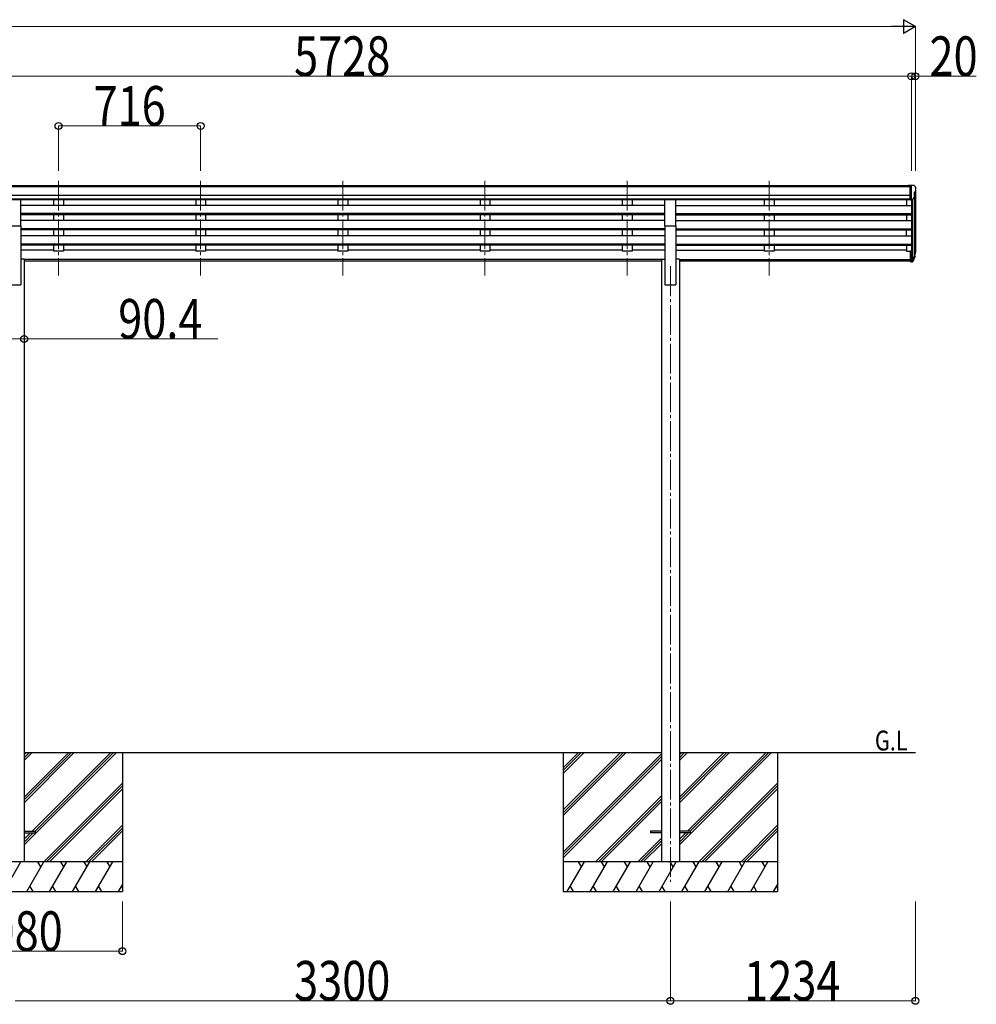
# Model space of a CAD drawing. Units: millimetres. Extents: x 0 to 67280, y 0 to 47520.
# Drawn here: x 58709 to 63527, y 6716 to 11674 of the extents above; entities that cross this region are included whole.
import ezdxf

# ---------------------------------------------------------------- set-up
doc = ezdxf.new("R2010")
doc.units = ezdxf.units.MM
doc.linetypes.add('YCENTER_1', pattern=[13, 10, -1, 1, -1])
for name, color, linetype, lineweight in [('USER1', 3, 'Continuous', 13), ('YKK_12', 2, 'Continuous', 13), ('YKK_13', 4, 'Continuous', 30), ('YKK_A1', 4, 'Continuous', 30), ('YKK_D', 6, 'Continuous', 13)]:
    doc.layers.add(name, color=color, linetype=linetype, lineweight=lineweight)
doc.styles.add('text-b', font='extslim2.shx', dxfattribs={"width": 0.8, "bigfont": 'extfont2.shx'})

msp = doc.modelspace()

# ---------------------------------------------------------------- linework, layer by layer
at = {"layer": 'YKK_12', "linetype": 'YCENTER_1', "ltscale": 15}
for p, q in [((58904.08337730302, 10862.70389532088), (58904.08337730302, 10385.18568020213)), ((58904.08367151309, 10862.70389532089), (58904.08367151309, 10385.18568020213)), ((59620.08367151309, 10862.70389532088), (59620.08367151309, 10385.18568020213)), ((59620.08396572316, 10862.70389532089), (59620.08396572316, 10385.18568020213)), ((60336.08367151309, 10862.70389532088), (60336.08367151309, 10385.18568020213)), ((60336.08396572316, 10862.70389532089), (60336.08396572316, 10385.18568020213)), ((61052.08367151309, 10862.70389532088), (61052.08367151309, 10385.18568020213)), ((61052.08396572316, 10862.70389532089), (61052.08396572316, 10385.18568020213)), ((61768.08396572316, 10862.70389532088), (61768.08396572316, 10385.18568020213)), ((61768.08425993322, 10862.70389532089), (61768.08425993322, 10385.18568020213)), ((62484.08425993322, 10862.70389532088), (62484.08425993322, 10385.18568020213)), ((62484.08455414327, 10862.70389532089), (62484.08455414327, 10385.18568020213)), ((61986.08396572316, 10431.86679626804), (61986.08396572316, 7333.299305265121))]:
    msp.add_line(p, q, dxfattribs=at)
at = {"layer": 'YKK_13', "linetype": 'Continuous', "ltscale": 0.5}
for p, q in [((63193.58396572318, 10838.73373389729), (63183.58396572318, 10838.64646521938)), ((63183.58396572318, 10837.13046546114), (63183.58396572318, 10838.64646521938)), ((63193.58489186908, 10838.73373389729), (63183.58489186906, 10838.64646521938)), ((63183.58489186906, 10837.13046546114), (63183.58489186906, 10838.64646521938)), ((63193.58396572318, 10766.74939246743), (63193.58396572318, 10838.73373389729)), ((63212.08396572316, 10838.73373389718), (63193.58396572318, 10838.73373389729)), ((63193.58489186908, 10766.74939246743), (63193.58489186908, 10838.73373389729)), ((63212.08489186906, 10838.73373389718), (63193.58489186908, 10838.73373389729)), ((63200.08396572318, 10765.74939228977), (63200.08396572318, 10838.73373389729)), ((63200.08489186906, 10765.74939228977), (63200.08489186908, 10838.73373389729)), ((63212.08396572316, 10838.73373389718), (63214.41614719151, 10838.59109156791)), ((63212.08489186906, 10838.73373389718), (63214.41707333741, 10838.59109156791)), ((63215.17425069626, 10838.16653320584), (63219.24097359188, 10832.35865100847)), ((63215.17517684216, 10838.16653320584), (63219.24189973778, 10832.35865100847)), ((63222.08396572316, 10829.3627624042), (63222.08396572316, 10828.73373389718)), ((63222.08489186906, 10829.3627624042), (63222.08489186906, 10828.73373389718)), ((63193.58396572318, 10766.74939246743), (63200.08396572318, 10766.74939246743)), ((63193.58489186908, 10766.74939246743), (63200.08489186908, 10766.74939246743)), ((63200.08396572316, 10765.74939228977), (63205.293127427, 10766.06799826836)), ((63200.08489186906, 10765.74939228977), (63205.2940535729, 10766.06799826836)), ((63207.70805801974, 10767.56240266363), (63216.71068632094, 10783.15541228294)), ((63207.70898416563, 10767.56240266363), (63216.71161246682, 10783.15541228294)), ((63214.08396572318, 10804.22057627204), (63214.08396572318, 10787.94423671288)), ((63214.08489186908, 10804.22057627204), (63214.08489186908, 10787.94423671288)), ((63219.55071259997, 10807.55000913371), (63214.23396572317, 10804.48038389318)), ((63219.55163874588, 10807.55000913371), (63214.23489186907, 10804.48038389318))]:
    msp.add_line(p, q, dxfattribs=at)
at = {"layer": 'YKK_13'}
for p, q in [((58658.58396572318, 10768.10338797213), (58713.58396572318, 10768.10338797213)), ((58713.58396572318, 10636.30547902193), (58713.58396572318, 10768.10338797213)), ((61958.58396572316, 10636.30547902193), (61958.58396572316, 10768.10338797213)), ((61958.58396572316, 10768.10338797213), (62013.58396572316, 10768.10338797213)), ((62013.58396572316, 10636.30547902193), (62013.58396572316, 10768.10338797213)), ((58658.58396572318, 10636.30547902193), (58713.58396572318, 10636.30547902193)), ((61958.58396572316, 10636.30547902193), (62013.58396572316, 10636.30547902193)), ((63193.58425993322, 10509.57624307776), (63193.58425993322, 10455.54361654136)), ((63193.58425993322, 10509.57624307776), (63200.08425993322, 10509.57624307776)), ((63193.58425993322, 10469.44400335625), (63200.08425993322, 10469.44400335625)), ((63193.58425993322, 10464.56477935625), (63200.08425993322, 10464.56477935625)), ((63200.08425993322, 10509.57624307776), (63200.08425993322, 10454.80313121331)), ((63200.08425993322, 10464.54476665177), (63205.21823452943, 10464.54476665177)), ((63200.08425993322, 10462.73764665177), (63204.92955939483, 10462.73764665177)), ((63206.51727263512, 10465.22243665177), (63214.27356422231, 10480.62747603403)), ((63215.72067053249, 10480.27073190882), (63207.52763560619, 10464.09298665177)), ((63216.33640510772, 10479.70690215771), (63207.52763560619, 10456.15847121332)), ((63218.38605704607, 10496.76405867448), (63215.11261110219, 10489.70000521155)), ((63218.98975374857, 10495.38676078743), (63215.11261110219, 10487.43842260021)), ((63216.67503829522, 10484.11127669846), (63216.33640510772, 10479.70690215772)), ((63193.58425993322, 10455.54361654136), (63200.08425993322, 10455.54361654136)), ((63200.08425993322, 10454.80313121331), (63204.92955939483, 10454.80313121331)), ((58731.28396572317, 7587.799305265122), (58786.08396572318, 7587.799305265122)), ((58786.08396572318, 7587.799305265122), (58786.08396572318, 7578.799305265121)), ((61886.08396572316, 7587.799305265122), (61886.08396572316, 7578.799305265121)), ((61940.88396572315, 7587.799305265122), (61886.08396572316, 7587.799305265122)), ((62086.08396572316, 7587.799305265122), (62031.28396572315, 7587.799305265122)), ((62086.08396572316, 7587.799305265122), (62086.08396572316, 7578.799305265121)), ((58731.28396572317, 7578.799305265121), (58786.08396572318, 7578.799305265121)), ((61940.88396572315, 7578.799305265121), (61886.08396572316, 7578.799305265121)), ((62086.08396572316, 7578.799305265121), (62031.28396572315, 7578.799305265121))]:
    msp.add_line(p, q, dxfattribs=at)
at = {"layer": 'YKK_13', "linetype": 'Continuous', "ltscale": 0.5}
for centre, radius, start, end in [((63214.35509865197, 10837.59295676949), 1.000000000000044, 34.99999999978924, 86.4999999994422), ((63214.35602479787, 10837.59295676949), 1.000000000000044, 34.99999999978924, 86.4999999994422), ((63219.08396572316, 10829.3627624042), 3, 0, 87.00000000041292), ((63219.08489186906, 10829.3627624042), 3, 0, 87.00000000041292), ((63215.17886074633, 10811.92170391664), 6.182621119337362, 315.0010292724885, 354.2965014934045), ((63215.17978689223, 10811.92170391664), 6.182621119337362, 315.0010292721938, 354.2965014934045), ((63020.08396572388, 10828.73373389718), 201.9999999992732, 355.0509634050446, 0), ((63020.08489186977, 10828.73373389718), 201.9999999992732, 355.0509634050446, 0), ((63205.10998180839, 10769.06240266363), 3, 273.5000000005578, 329.9999999999376), ((63205.11090795429, 10769.06240266363), 3, 273.5000000005578, 329.9999999999376), ((63214.38396572317, 10804.22057627204), 0.3000000000000398, 120.0000000000624, 180), ((63214.38396572317, 10787.94423671288), 0.3000000000000398, 180, 265.2833012197349), ((63214.38489186907, 10804.22057627204), 0.3000000000000398, 120.0000000000624, 180), ((63214.38489186907, 10787.94423671288), 0.3000000000000398, 180, 265.2833012197349), ((63214.11261010957, 10784.65541228294), 3.000000000001063, 329.9999999999376, 85.28330121973494), ((63214.11353625548, 10784.65541228294), 3.000000000001063, 329.9999999999376, 85.28330121973494)]:
    msp.add_arc(centre, radius, start, end, dxfattribs=at)
at = {"layer": 'YKK_13'}
for centre, radius, start, end in [((63189.49705803421, 10506.26079184399), 30.40990307117118, 341.8026604853346, 352.8448029500595), ((63190.90173626102, 10504.50305187009), 29.53038248117371, 342.0185616199699, 353.4919426211132)]:
    msp.add_arc(centre, radius, start, end, dxfattribs=at)
at = {"layer": 'YKK_13', "extrusion": (0, 0, -1)}
for centre, major_axis, ratio, start_param, end_param in [((63204.92955939483, 10465.44832665177), (3.000000000000774, 7.81e-14), 0.9035599999998126, 0.5235987755994902, 1.570796326794919), ((63205.21823452943, 10465.90010665177), (1.500000000001344, 1.3928e-11), 0.9035599999998423, 0.5235987756089627, 1.570796326803285), ((63130.16487521026, 10504.16812351742), (88.0513591086034, 2.3712102e-09), 0.9035600000075792, 0.2662964945232503, 0.3003835783030244), ((63215.37232331508, 10484.11127669846), (-1.302714980134671, 1.7747e-12), 0.9035600000004405, 1.370089245398974, 3.347194970624041), ((63129.45252514005, 10500.30172524946), (89.07107320449784, 1.947758e-09), 0.9035600000081511, 0.2056023170590926, 0.2515348244246902), ((63132.22259808622, 10510.74711157853), (-87.93213771954775, 4.422482897244935), 0.5416842332950571, 3.065933650887155, 3.222851273452878), ((63204.92955939483, 10457.51381121332), (-2.999999999999767, 2.79e-12), 0.9035600000001158, 3.665191429187836, 4.712388980383849)]:
    msp.add_ellipse(centre, major_axis=major_axis, ratio=ratio, start_param=start_param, end_param=end_param, dxfattribs=at)
at = {"layer": 'YKK_13', "extrusion": (0, 0, -0.9999999999999998)}
msp.add_ellipse((63131.43244046572, 10504.07070157266), major_axis=(89.05869291480795, 1.42635333389567), ratio=0.575960262653505, start_param=-0.0869495048413516, end_param=0.0846320409112558, dxfattribs=at)
at = {"layer": 'YKK_A1'}
for p, q in [((63193.58489186908, 10837.13046546114), (57488.58552380491, 10837.13046546114)), ((63193.58489186908, 10831.91295232829), (57488.58552380491, 10831.91295232829)), ((63193.58489186908, 10788.38195873398), (57478.58396572316, 10788.38195873398)), ((63193.58489186908, 10770.53024663638), (57478.58396572316, 10770.53024663638)), ((61958.58396572316, 10767.28266762412), (58713.58396572318, 10767.28266762412)), ((58879.08337730304, 10767.28266762412), (58879.08337730304, 10738.93515293689)), ((58929.083377303, 10767.28266762412), (58929.08337730301, 10738.93515293689)), ((59595.08367151309, 10767.28266762412), (59595.08367151309, 10738.93515293689)), ((59645.08367151308, 10767.28266762412), (59645.08367151308, 10738.93515293689)), ((60311.08367151309, 10767.28266762412), (60311.08367151309, 10738.93515293689)), ((60361.08367151308, 10767.28266762412), (60361.08367151308, 10738.93515293689)), ((61027.08367151309, 10767.28266762412), (61027.08367151309, 10738.93515293689)), ((61077.08367151308, 10767.28266762412), (61077.08367151308, 10738.93515293689)), ((61743.08396572318, 10767.28266762412), (61743.08396572318, 10738.93515293689)), ((61793.08396572313, 10767.28266762412), (61793.08396572316, 10738.93515293689)), ((63193.58489186908, 10767.18308910187), (62013.58396572316, 10767.18308910187)), ((62459.08425993324, 10767.28266762412), (62459.08425993324, 10738.93515293689)), ((62509.0842599332, 10767.28266762412), (62509.08425993321, 10738.93515293689)), ((63175.08425993322, 10767.28266762412), (63175.08425993322, 10738.93515293689)), ((63200.08425993322, 10765.74941028442), (63200.08425993322, 10509.57624307776)), ((63206.08172947875, 10766.22414501761), (63206.09225096028, 10464.79861724719)), ((63215.11261110219, 10780.38746480979), (63215.11261110219, 10483.23117388211)), ((63220.08396572318, 10808.15809539934), (63220.08396572318, 10509.94031808909)), ((61958.58367151309, 10738.93515293689), (58713.58367151309, 10738.93515293689)), ((62013.58367151309, 10738.93515293689), (63200.08459765901, 10738.93515293689)), ((61958.58367151309, 10697.05708310051), (58713.58367151309, 10697.05708310051)), ((61958.58367151309, 10695.56119167898), (58713.58367151309, 10695.56119167898)), ((61958.58367151309, 10691.24391339016), (58713.58367151309, 10691.24391339016)), ((61958.58367151309, 10662.49871509738), (58713.58367151309, 10662.49871509738)), ((58879.08337730302, 10691.24391339016), (58879.08337730302, 10662.49871509738)), ((58929.08337730305, 10691.24391339016), (58929.08337730304, 10662.49871509738)), ((59595.08367151309, 10691.24391339016), (59595.08367151309, 10662.49871509738)), ((59645.08367151312, 10691.24391339016), (59645.08367151309, 10662.49871509738)), ((60311.08367151309, 10691.24391339016), (60311.08367151309, 10662.49871509738)), ((60361.08367151312, 10691.24391339016), (60361.08367151309, 10662.49871509738)), ((61027.08367151309, 10691.24391339016), (61027.08367151309, 10662.49871509738)), ((61077.08367151312, 10691.24391339016), (61077.08367151309, 10662.49871509738)), ((61743.08396572316, 10691.24391339016), (61743.08396572316, 10662.49871509738)), ((61793.08396572318, 10691.24391339016), (61793.08396572318, 10662.49871509738)), ((62013.58367151309, 10697.05708310051), (63200.08459765901, 10697.05708310051)), ((62013.58367151309, 10695.56119167898), (63200.08459765901, 10695.56119167898)), ((62013.58367151309, 10691.24391339016), (63200.08459765901, 10691.24391339016)), ((62013.58367151309, 10662.49871509738), (63200.08459765901, 10662.49871509738)), ((62459.08425993322, 10691.24391339016), (62459.08425993322, 10662.49871509738)), ((62509.08425993324, 10691.24391339016), (62509.08425993322, 10662.49871509738)), ((63175.08425993322, 10691.24391339016), (63175.08425993322, 10662.49871509738)), ((61958.58367151309, 10620.620645261), (58713.58367151309, 10620.620645261)), ((61958.58367151309, 10619.12475383947), (58713.58367151309, 10619.12475383947)), ((61958.58367151309, 10614.80747555065), (58713.58367151309, 10614.80747555065)), ((58713.58396572318, 10636.30547902193), (58713.58396572318, 10338.29930526512)), ((58879.08337730302, 10614.80747555065), (58879.08337730302, 10586.0622772579)), ((58929.08337730304, 10614.80747555065), (58929.08337730302, 10586.0622772579)), ((59595.08367151309, 10614.80747555065), (59595.08367151309, 10586.0622772579)), ((59645.08367151309, 10614.80747555065), (59645.08367151309, 10586.0622772579)), ((60311.08367151309, 10614.80747555065), (60311.08367151309, 10586.0622772579)), ((60361.08367151309, 10614.80747555065), (60361.08367151309, 10586.0622772579)), ((61027.08367151309, 10614.80747555065), (61027.08367151309, 10586.0622772579)), ((61077.08367151309, 10614.80747555065), (61077.08367151309, 10586.0622772579)), ((61743.08396572316, 10614.80747555065), (61743.08396572316, 10586.0622772579)), ((61793.08396572318, 10614.80747555065), (61793.08396572318, 10586.0622772579)), ((61958.58396572316, 10636.30547902193), (61958.58396572316, 10338.29930526512)), ((62013.58367151309, 10620.620645261), (63200.08459765901, 10620.620645261)), ((62013.58367151309, 10619.12475383947), (63200.08459765901, 10619.12475383947)), ((62013.58367151309, 10614.80747555065), (63200.08459765901, 10614.80747555065)), ((62013.58396572316, 10636.30547902193), (62013.58396572316, 10338.29930526512)), ((62459.08425993322, 10614.80747555065), (62459.08425993322, 10586.0622772579)), ((62509.08425993322, 10614.80747555065), (62509.08425993322, 10586.0622772579)), ((63175.08425993322, 10586.0622772579), (63175.08425993322, 10614.80747555065)), ((61958.58367151309, 10586.0622772579), (58713.58367151309, 10586.0622772579)), ((62013.58367151309, 10586.0622772579), (63200.08459765901, 10586.0622772579)), ((61958.58367151309, 10544.18420742151), (58713.58367151309, 10544.18420742151)), ((61958.58367151309, 10542.68831599999), (58713.58367151309, 10542.68831599999)), ((61958.58367151309, 10538.37103771117), (58713.58367151309, 10538.37103771117)), ((58879.08337730302, 10513.88653118894), (58713.58367151309, 10513.88653118894)), ((58879.08337730302, 10538.37103771117), (58879.08337730302, 10508.94363681969)), ((58929.08337730302, 10538.37103771117), (58929.08337730302, 10508.94363681969)), ((59595.08367151309, 10513.88653118894), (58929.08337730302, 10513.88653118894)), ((59595.08367151309, 10538.37103771117), (59595.08367151309, 10508.94363681969)), ((59645.08367151309, 10538.37103771117), (59645.08367151309, 10508.94363681969)), ((60311.08367151309, 10513.88653118894), (59645.08367151309, 10513.88653118894)), ((60311.08367151309, 10538.37103771117), (60311.08367151309, 10508.94363681969)), ((60361.08367151309, 10538.37103771117), (60361.08367151309, 10508.94363681969)), ((61027.08367151309, 10513.88653118894), (60361.08367151309, 10513.88653118894)), ((61027.08367151309, 10538.37103771117), (61027.08367151309, 10508.94363681969)), ((61077.08367151309, 10538.37103771117), (61077.08367151309, 10508.94363681969)), ((61743.08396572316, 10513.88653118894), (61077.08367151309, 10513.88653118894)), ((61743.08396572316, 10538.37103771117), (61743.08396572316, 10508.94363681969)), ((61793.08396572318, 10538.37103771117), (61793.08396572318, 10508.94363681969)), ((61958.58367151309, 10513.88653118894), (61793.08396572318, 10513.88653118894)), ((62013.58367151309, 10544.18420742151), (63200.08459765901, 10544.18420742151)), ((62013.58367151309, 10542.68831599999), (63200.08459765901, 10542.68831599999)), ((62013.58367151309, 10538.37103771117), (63200.08459765901, 10538.37103771117)), ((62013.58367151309, 10513.88653118894), (62459.08425993322, 10513.88653118894)), ((62459.08425993322, 10538.37103771117), (62459.08425993322, 10508.94363681969)), ((62509.08425993322, 10538.37103771117), (62509.08425993322, 10508.94363681969)), ((63175.08459765901, 10513.88653118894), (62509.08425993322, 10513.88653118894)), ((63175.08425993322, 10538.37103771117), (63175.08425993322, 10508.94363681969)), ((58731.28396572317, 10467.29930526512), (58713.58396572318, 10467.29930526512)), ((61940.8836715131, 10466.8720169531), (58731.28367151311, 10466.8720169531)), ((61940.8836715131, 10465.47585162634), (58731.28367151311, 10465.47585162634)), ((58731.28396572317, 10467.29930526512), (58731.28396572317, 7433.299305265122)), ((58929.08337730302, 10508.94363681969), (58879.08337730302, 10508.94363681969)), ((59645.08367151309, 10508.94363681969), (59595.08367151309, 10508.94363681969)), ((60361.08367151309, 10508.94363681969), (60311.08367151309, 10508.94363681969)), ((61077.08367151309, 10508.94363681969), (61027.08367151309, 10508.94363681969)), ((61793.08396572318, 10508.94363681969), (61743.08396572316, 10508.94363681969)), ((61940.88396572315, 10467.29930526512), (61940.88396572315, 7433.298292200939)), ((61940.88396572315, 10467.29930526512), (61958.58396572316, 10467.29930526512)), ((62031.28396572315, 10467.29930526512), (62013.58396572316, 10467.29930526512)), ((62031.28367151308, 10466.8720169531), (63193.58459765901, 10466.8720169531)), ((62031.28367151308, 10465.47585162634), (63193.58459765901, 10465.47585162634)), ((62031.28396572315, 10467.29930526512), (62031.28396572315, 7433.298292200939)), ((62509.08425993322, 10508.94363681969), (62459.08425993322, 10508.94363681969)), ((63175.08425993322, 10508.94363681969), (63193.58425993322, 10508.94363681969)), ((61940.8836715131, 10457.7867846742), (58731.28367151311, 10457.7867846742)), ((63193.58459765901, 10457.7867846742), (62031.28367151308, 10457.7867846742)), ((58658.58396572318, 10338.29930526512), (58713.58396572318, 10338.29930526512)), ((61958.58396572316, 10338.29930526512), (62013.58396572316, 10338.29930526512)), ((58731.28396572317, 7983.299305265122), (61940.88396572315, 7983.299305265122)), ((59226.08396572316, 7983.299305265122), (59226.08396572316, 7283.299778287585)), ((61446.08396572316, 7983.299305265122), (61446.08396572316, 7283.299778287585)), ((62031.28396572315, 7983.299305265122), (63220.08460319763, 7983.299305265122)), ((62526.08396572313, 7983.299305265122), (62526.08396572313, 7283.299778287585))]:
    msp.add_line(p, q, dxfattribs=at)
at = {"layer": 'YKK_A1', "linetype": 'Continuous'}
for p, q in [((58731.28396572317, 7518.739157346186), (59195.84813838312, 7983.299305265122)), ((58731.28396572317, 7730.869493629099), (58983.715964298, 7983.299305265122)), ((58731.28396572317, 7745.012116152415), (58969.57369615532, 7983.299305265122)), ((58731.28396572317, 7759.154179420971), (58955.43151327688, 7983.299305265122)), ((58731.28396572317, 7943.000284005204), (58771.58333611576, 7983.299305265122)), ((58731.28396572317, 7957.142694252381), (58757.44085569468, 7983.299305265122)), ((58731.28396572317, 7971.284742750476), (58743.29865804558, 7983.299305265122)), ((58772.05986839662, 7587.799305265122), (59167.56414145912, 7983.299305265129)), ((58786.08396572316, 7587.681195436822), (59181.70629479633, 7983.299305265122)), ((61446.08396572316, 7666.170054156056), (61763.21596429799, 7983.299305265122)), ((61446.08396572316, 7680.312806166906), (61749.07369615532, 7983.299305265122)), ((61446.08396572316, 7694.454878445387), (61734.93151327688, 7983.299305265122)), ((61446.08396572316, 7878.30084453216), (61551.08333611574, 7983.299305265122)), ((61446.08396572316, 7892.443171990744), (61536.94106797308, 7983.299305265122)), ((61446.08396572316, 7906.585214728285), (61522.79888509463, 7983.299305265122)), ((62031.28396572315, 7518.739157346186), (62495.84813838312, 7983.299305265122)), ((62031.28396572315, 7730.869493629099), (62283.71596429798, 7983.299305265122)), ((62031.28396572314, 7745.012116152415), (62269.57369615532, 7983.299305265122)), ((62031.28396572315, 7759.154179420971), (62255.43151327688, 7983.299305265122)), ((62031.28396572315, 7943.000284005204), (62071.58333611574, 7983.299305265122)), ((62031.28396572315, 7957.142694252381), (62057.44085569468, 7983.299305265122)), ((62031.28396572315, 7971.284742750476), (62043.29865804558, 7983.299305265122)), ((62072.05986839661, 7587.799305265122), (62467.56414145911, 7983.299305265129)), ((62086.08396572316, 7587.681195436822), (62481.70629479631, 7983.299305265122)), ((61446.08396572316, 7482.324542162482), (61940.88396572315, 7977.119196300307)), ((61446.08396572316, 7468.182469884014), (61940.88396572315, 7962.977192926127)), ((61446.08396572316, 7454.039717873151), (61940.88396572315, 7948.835431184736)), ((58829.69206705347, 7433.299305265122), (59226.08396572316, 7829.688036372608)), ((58843.83441445063, 7433.299305265122), (59226.08396572316, 7815.546020760346)), ((58857.97779678838, 7433.299305265122), (59226.08396572316, 7801.40420002937)), ((62129.69206705347, 7433.299305265122), (62526.08396572313, 7829.688036372608)), ((62143.8344144506, 7433.299305265122), (62526.08396572313, 7815.546020760346)), ((62157.97779678836, 7433.299305265122), (62526.08396572313, 7801.40420002937)), ((61609.19206705347, 7433.299305265122), (61940.88396572315, 7764.988553389419)), ((61623.3344144506, 7433.299305265122), (61940.88396572315, 7750.84650074727)), ((61637.47779678836, 7433.299305265122), (61940.88396572315, 7736.704423983335)), ((59041.82520900438, 7433.299305265122), (59226.08396572316, 7617.556589574713)), ((59055.96755640151, 7433.299305265122), (59226.08396572316, 7603.414452551937)), ((59070.11093873928, 7433.299305265122), (59226.08396572316, 7589.271792360669)), ((62341.82520900437, 7433.299305265122), (62526.08396572313, 7617.556589574713)), ((62355.96755640148, 7433.299305265122), (62526.08396572313, 7603.414452551937)), ((62370.11093873925, 7433.299305265122), (62526.08396572313, 7589.271792360669)), ((58731.28396572317, 7547.023843138056), (58763.05977115879, 7578.799305265121)), ((58731.28396572317, 7532.881779869509), (58777.2019808266, 7578.799305265121)), ((61821.32520900437, 7433.299305265122), (61940.88396572315, 7552.857323848424)), ((61835.46771118956, 7433.299305265122), (61940.88396572315, 7538.71511995273)), ((62031.28396572315, 7547.023843138056), (62063.05977115878, 7578.799305265121)), ((62031.28396572315, 7532.881779869509), (62077.20198082659, 7578.799305265121)), ((61849.60986369985, 7433.299305265122), (61940.88396572315, 7524.573039160735)), ((58628.57022357482, 7283.299778287585), (58715.17300677795, 7433.299305265122)), ((58744.04043841857, 7283.299778287585), (58830.64322162169, 7433.299305265122)), ((58859.51065326232, 7283.299778287585), (58946.11343646545, 7433.299305265122)), ((58974.98086810607, 7283.299778287585), (59061.5836513092, 7433.299305265122)), ((59090.45108294982, 7283.299778287585), (59177.05386615295, 7433.299305265122)), ((61466.68998331059, 7283.299778287585), (61553.29304842472, 7433.299793546372)), ((61582.15999178407, 7283.299778287585), (61668.76305689821, 7433.299793546372)), ((61697.63028216857, 7283.300266568833), (61784.23306537168, 7433.299793546372)), ((61813.10049701232, 7283.300266568833), (61899.70328021543, 7433.299793546372)), ((61928.57022357482, 7283.299778287585), (62015.17300677793, 7433.299305265122)), ((62044.04043841857, 7283.299778287585), (62130.64322162169, 7433.299305265122)), ((62159.51065326232, 7283.299778287585), (62246.11343646543, 7433.299305265122)), ((62274.98086810607, 7283.299778287585), (62361.58365130918, 7433.299305265122)), ((62390.4510829498, 7283.299778287585), (62477.05386615293, 7433.299305265122)), ((58759.03946185607, 7309.27901107567), (58774.03848529357, 7283.299778287585)), ((58874.50967669982, 7309.27901107567), (58889.50870013732, 7283.299778287585)), ((58989.97964740295, 7309.278431241684), (59004.97842669982, 7283.299778287585)), ((59105.4498622467, 7309.278431241684), (59120.44864154357, 7283.299778287585)), ((59205.92129779357, 7283.299778287585), (59226.08396572316, 7318.222335510123)), ((59220.92007709045, 7309.278431241684), (59226.08396572316, 7300.33431198854)), ((61481.68900674809, 7309.27901107567), (61496.68803018559, 7283.299778287585)), ((61597.15901522157, 7309.27901107567), (61612.15803865907, 7283.299778287585)), ((61712.62930560605, 7309.279499356918), (61727.62832904357, 7283.300266568833)), ((61828.09927630918, 7309.278919522934), (61843.09805560607, 7283.300266568833)), ((61943.56997943418, 7309.280308072739), (61958.56973529357, 7283.299778287585)), ((62059.03946185607, 7309.27901107567), (62074.03848529357, 7283.299778287585)), ((62174.5096766998, 7309.27901107567), (62189.50870013732, 7283.299778287585)), ((62289.97964740293, 7309.278431241684), (62304.97842669982, 7283.299778287585)), ((62405.44986224668, 7309.278431241684), (62420.44864154355, 7283.299778287585)), ((62505.92129779357, 7283.299778287585), (62526.08396572313, 7318.222335510123)), ((62520.92007709044, 7309.278431241684), (62526.08396572313, 7300.33431198854)), ((58146.08396572316, 7283.299778287585), (59226.08396572316, 7283.299778287592)), ((61446.08396572316, 7283.299778287585), (62526.08396572313, 7283.299778287592))]:
    msp.add_line(p, q, dxfattribs=at)
at = {"layer": 'YKK_A1', "linetype": 'Continuous', "ltscale": 0.5}
for p, q in [((59226.08396572316, 7433.299305265122), (58146.08396572316, 7433.299305265122)), ((58815.64273334045, 7407.318180387192), (58800.6422450592, 7433.299793546372)), ((58931.1129481842, 7407.318180387192), (58916.11245990294, 7433.299793546372)), ((59031.58316302794, 7433.299305265122), (59046.58345031457, 7407.318349797627)), ((59147.0533778717, 7433.299305265122), (59162.05366515832, 7407.318349797627)), ((62526.08396572313, 7433.299305265122), (61446.08396572316, 7433.299305265122)), ((61538.29158358097, 7407.316669767077), (61523.28987459657, 7433.299305265122)), ((61653.76159205446, 7407.316669767077), (61638.75988307008, 7433.299305265122)), ((61769.23257709043, 7407.318668668442), (61754.23208880919, 7433.300281827621)), ((61884.70181537168, 7407.316669767077), (61869.70010638732, 7433.299305265122)), ((62000.17227435607, 7407.317447965319), (61985.17105365294, 7433.299793546372)), ((62115.64273334043, 7407.318180387192), (62100.64224505918, 7433.299793546372)), ((62231.11294818418, 7407.318180387192), (62216.11245990294, 7433.299793546372)), ((62331.58316302794, 7433.299305265122), (62346.58345031456, 7407.318349797627)), ((62447.05337787168, 7433.299305265122), (62462.05366515831, 7407.318349797627))]:
    msp.add_line(p, q, dxfattribs=at)
at = {"layer": 'YKK_D', "lineweight": -2}
for p, q in [((63220.08396572318, 11638.73373389728), (63159.46218745825, 11673.73373389728)), ((63159.46218745825, 11673.73373389728), (63159.46218745825, 11603.73373389729)), ((63220.08396572318, 11638.73373389728), (63098.84040919332, 11638.73373389728)), ((63220.08396572318, 11638.73373389728), (63159.46218745825, 11603.73373389729))]:
    msp.add_line(p, q, dxfattribs=at)
at = {"layer": 'YKK_D'}
for p, q in [((63150.08396572316, 11638.73373389728), (51794.08396572313, 11638.73373389728)), ((63220.08396572318, 10912.7038953209), (63220.08396572318, 11639.73373389728)), ((57472.08367151309, 11388.73373389728), (63200.08425993322, 11388.73373389728)), ((63200.08425993322, 10912.7038953209), (63200.08425993322, 11389.73373389728)), ((63200.08425993322, 10912.7038953209), (63200.08425993322, 11389.73373389728)), ((63200.08425993322, 11388.73373389728), (63220.08396572318, 11388.73373389728)), ((63220.08396572318, 10912.7038953209), (63220.08396572318, 11389.73373389728)), ((63220.08396572318, 11388.73373389728), (63526.75063238983, 11388.73373389728)), ((58904.08367151309, 10912.7038953209), (58904.08367151309, 11139.73373389729)), ((58904.08367151309, 11138.73373389729), (59620.08396572316, 11138.73373389729)), ((59620.08396572316, 10912.7038953209), (59620.08396572316, 11139.73373389729)), ((58640.88396572317, 10066.14444446251), (58731.28396572317, 10066.14444446251)), ((58731.28396572317, 10048.46989291678), (58731.28396572317, 10067.14444446251)), ((58731.28396572317, 10066.14444446251), (59707.15063238984, 10066.14444446251)), ((59226.08396572318, 7233.299447848082), (59226.08396572318, 6982.299447848078)), ((61986.08396572318, 7233.299447848082), (61986.08396572318, 6732.299447848078)), ((61986.08396572318, 7233.299447848082), (61986.08396572318, 6732.299447848078)), ((63220.08396572318, 7233.299447848082), (63220.08396572318, 6732.299447848078)), ((58146.08396572316, 6983.299447848075), (59226.08396572318, 6983.299447848075)), ((58686.08396572318, 6733.299447848075), (61986.08396572318, 6733.299447848075)), ((61986.08396572318, 6733.299447848075), (63220.08396572318, 6733.299447848075))]:
    msp.add_line(p, q, dxfattribs=at)
at = {"layer": 'YKK_D', "linetype": 'ByBlock', "lineweight": -2}
for centre in [(63200.08425993322, 11388.73373389728), (63200.08425993322, 11388.73373389728), (63220.08396572318, 11388.73373389728), (58904.08367151309, 11138.73373389729), (59620.08396572316, 11138.73373389729), (58731.28396572317, 10066.14444446251), (59226.08396572318, 6983.299447848075), (61986.08396572318, 6733.299447848075), (61986.08396572318, 6733.299447848075), (63220.08396572318, 6733.299447848075)]:
    msp.add_circle(centre, 17.5, dxfattribs=at)

# ---------------------------------------------------------------- texts
at = {"layer": 'USER1', "style": 'text-b', "width": 0.8}
msp.add_text('G.L', height=100, dxfattribs=at).set_placement((63015.75803985428, 7993.899951372798))
at = {"layer": 'YKK_D', "style": 'text-b', "width": 0.8}
for s, p in [('5728', (60090.75063238983, 11389.73373389728)), ('20', (63291.08396572316, 11389.73373389728)), ('716', (59080.75048528479, 11139.73373389729)), ('90.4', (59204.81729905651, 10067.14444446251)), ('1080', (58440.75063238983, 6984.299447848076)), ('3300', (60090.75063238983, 6734.299447848076)), ('1234', (62357.75063238983, 6734.299447848076))]:
    msp.add_text(s, height=200, dxfattribs=at).set_placement(p)

doc.saveas('drawing.dxf')
